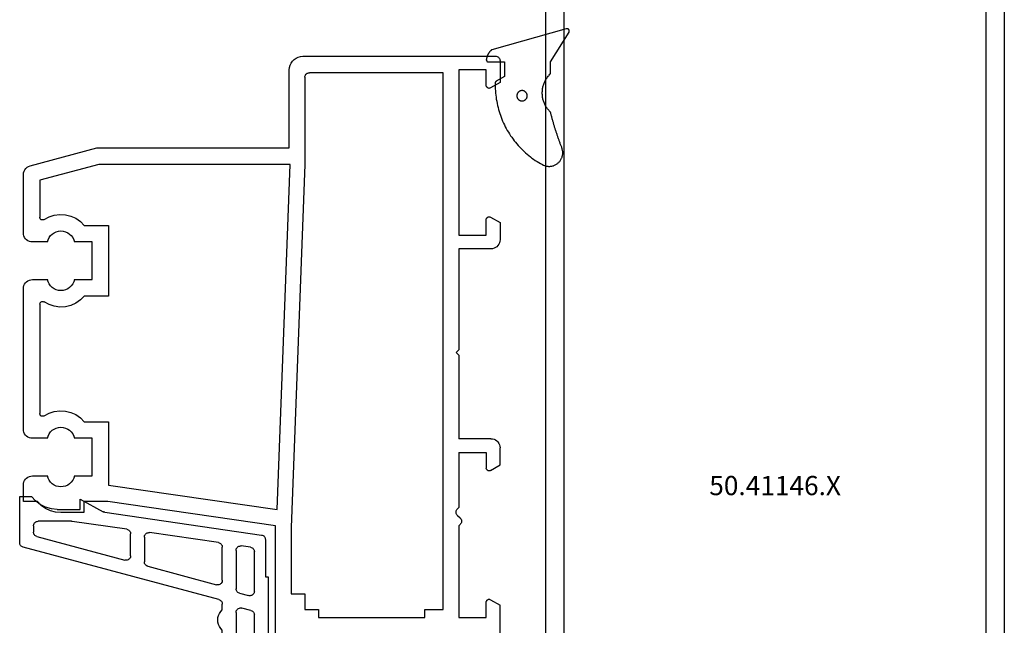
# Model space of a CAD drawing. Units: millimetres. Extents: x -1083 to 4234, y -12793 to -50.
# Drawn here: x 2893 to 3000, y -3813 to -3747 of the extents above; entities that cross this region are included whole.
import ezdxf
from ezdxf.enums import TextEntityAlignment as Align

# ---------------------------------------------------------------- set-up
doc = ezdxf.new("R2010")
doc.units = ezdxf.units.MM
for name, color, linetype in [('CrossSectionsGums', 1, 'Continuous'), ('CrossSectionsProfils', 7, 'Continuous'), ('CrossSectionsTexts', 3, 'Continuous')]:
    doc.layers.add(name, color=color, linetype=linetype)
doc.styles.get("Standard").update_dxf_attribs({"font": 'complex.shx', "height": 60})

# ---------------------------------------------------------------- blocks, each defined once
blk = doc.blocks.new('50_41146_X_TEXT_4', base_point=(2975, 0))
at = {"layer": 'CrossSectionsTexts'}
blk.add_text('50.41146.X', height=2.1, dxfattribs=at).set_placement((2975, 73.15), align=Align.CENTER)
blk = doc.blocks.new('50_41146_X', base_point=(3058.33, 1708.9))
at = {"layer": 'CrossSectionsProfils'}
for p, q in [((3033.33, 1691.3), (3033.33, 1563.1)), ((3083.33, 1563.1), (3083.33, 1691.3)), ((3035.33, 1661.8), (3035.33, 1576.1)), ((3081.33, 1576.1), (3081.33, 1661.8))]:
    blk.add_line(p, q, dxfattribs=at)
blk = doc.blocks.new('12_28063_X', base_point=(296.77, 1036.29))
at = {"layer": 'CrossSectionsProfils'}
for p, q in [((159, 1088.02), (158.87, 1087.89)), ((159.14, 1088.14), (159, 1088.02)), ((159.31, 1088.22), (159.14, 1088.14)), ((159.49, 1088.27), (159.31, 1088.22)), ((159.68, 1088.29), (159.49, 1088.27)), ((166.02, 1088.29), (159.68, 1088.29)), ((166.19, 1088.28), (166.02, 1088.29)), ((166.36, 1088.23), (166.19, 1088.28)), ((166.52, 1088.16), (166.36, 1088.23)), ((166.66, 1088.06), (166.52, 1088.16)), ((166.78, 1087.93), (166.66, 1088.06)), ((171.47, 1088.06), (171.35, 1087.93)), ((171.62, 1088.16), (171.47, 1088.06)), ((171.77, 1088.23), (171.62, 1088.16)), ((171.94, 1088.28), (171.77, 1088.23)), ((172.12, 1088.29), (171.94, 1088.28)), ((187.42, 1088.29), (172.12, 1088.29)), ((187.59, 1088.28), (187.42, 1088.29)), ((187.76, 1088.23), (187.59, 1088.28)), ((187.92, 1088.16), (187.76, 1088.23)), ((188.06, 1088.06), (187.92, 1088.16)), ((188.18, 1087.93), (188.06, 1088.06)), ((192.87, 1088.06), (192.75, 1087.93)), ((193.02, 1088.16), (192.87, 1088.06)), ((193.17, 1088.23), (193.02, 1088.16)), ((193.34, 1088.28), (193.17, 1088.23)), ((193.52, 1088.29), (193.34, 1088.28)), ((195.32, 1088.29), (193.52, 1088.29)), ((195.32, 1086.74), (195.32, 1088.29)), ((158.71, 1087.55), (156.77, 1080.29)), ((158.78, 1087.73), (158.71, 1087.55)), ((158.87, 1087.89), (158.78, 1087.73)), ((166.88, 1087.79), (166.78, 1087.93)), ((166.95, 1087.63), (166.88, 1087.79)), ((167, 1087.47), (166.95, 1087.63)), ((167.02, 1087.29), (167, 1087.47)), ((167.02, 1085.66), (167.02, 1087.29)), ((171.13, 1087.47), (171.12, 1087.29)), ((171.12, 1087.29), (171.12, 1085.66)), ((171.18, 1087.63), (171.13, 1087.47)), ((171.25, 1087.79), (171.18, 1087.63)), ((171.35, 1087.93), (171.25, 1087.79)), ((188.28, 1087.79), (188.18, 1087.93)), ((188.35, 1087.63), (188.28, 1087.79)), ((188.4, 1087.47), (188.35, 1087.63)), ((188.42, 1087.29), (188.4, 1087.47)), ((188.42, 1085.66), (188.42, 1087.29)), ((192.53, 1087.47), (192.52, 1087.29)), ((192.52, 1087.29), (192.52, 1085.66)), ((192.58, 1087.63), (192.53, 1087.47)), ((192.65, 1087.79), (192.58, 1087.63)), ((192.75, 1087.93), (192.65, 1087.79)), ((158.57, 1080.05), (160.29, 1086.49)), ((160.29, 1086.49), (164.32, 1086.49)), ((164.57, 1086.03), (164.28, 1085.49)), ((164.38, 1086.49), (164.32, 1086.49)), ((164.43, 1086.47), (164.38, 1086.49)), ((164.48, 1086.45), (164.43, 1086.47)), ((164.52, 1086.42), (164.48, 1086.45)), ((164.56, 1086.38), (164.52, 1086.42)), ((164.59, 1086.33), (164.56, 1086.38)), ((164.57, 1086.03), (164.6, 1086.07)), ((164.61, 1086.28), (164.59, 1086.33)), ((164.6, 1086.07), (164.61, 1086.12)), ((164.62, 1086.23), (164.61, 1086.28)), ((164.61, 1086.12), (164.62, 1086.18)), ((164.62, 1086.18), (164.62, 1086.23)), ((173.52, 1086.28), (173.51, 1086.23)), ((173.51, 1086.23), (173.51, 1086.18)), ((173.51, 1086.18), (173.52, 1086.12)), ((173.54, 1086.33), (173.52, 1086.28)), ((173.52, 1086.12), (173.53, 1086.07)), ((173.53, 1086.07), (173.56, 1086.03)), ((173.57, 1086.38), (173.54, 1086.33)), ((173.85, 1085.49), (173.56, 1086.03)), ((173.61, 1086.42), (173.57, 1086.38)), ((173.65, 1086.45), (173.61, 1086.42)), ((173.7, 1086.47), (173.65, 1086.45)), ((173.75, 1086.49), (173.7, 1086.47)), ((173.81, 1086.49), (173.75, 1086.49)), ((173.81, 1086.49), (185.72, 1086.49)), ((185.97, 1086.03), (185.68, 1085.49)), ((185.78, 1086.49), (185.72, 1086.49)), ((185.83, 1086.47), (185.78, 1086.49)), ((185.88, 1086.45), (185.83, 1086.47)), ((185.92, 1086.42), (185.88, 1086.45)), ((185.96, 1086.38), (185.92, 1086.42)), ((185.99, 1086.33), (185.96, 1086.38)), ((185.97, 1086.03), (186, 1086.07)), ((186.01, 1086.28), (185.99, 1086.33)), ((186, 1086.07), (186.01, 1086.12)), ((186.02, 1086.23), (186.01, 1086.28)), ((186.01, 1086.12), (186.02, 1086.18)), ((186.02, 1086.18), (186.02, 1086.23)), ((195.73, 1086.33), (195.32, 1086.74)), ((196.06, 1085.86), (195.73, 1086.33)), ((196.31, 1085.33), (196.06, 1085.86)), ((164.1, 1084.92), (164.02, 1084.32)), ((164.28, 1085.49), (164.1, 1084.92)), ((166.01, 1084.93), (165.9, 1084.7)), ((166.15, 1085.14), (166.01, 1084.93)), ((166.33, 1085.32), (166.15, 1085.14)), ((166.54, 1085.48), (166.33, 1085.32)), ((166.77, 1085.59), (166.54, 1085.48)), ((167.02, 1085.66), (166.77, 1085.59)), ((171.36, 1085.59), (171.12, 1085.66)), ((171.59, 1085.48), (171.36, 1085.59)), ((171.8, 1085.32), (171.59, 1085.48)), ((171.98, 1085.14), (171.8, 1085.32)), ((172.12, 1084.93), (171.98, 1085.14)), ((172.23, 1084.7), (172.12, 1084.93)), ((174.03, 1084.92), (173.85, 1085.49)), ((174.11, 1084.32), (174.03, 1084.92)), ((185.5, 1084.92), (185.42, 1084.32)), ((185.68, 1085.49), (185.5, 1084.92)), ((187.41, 1084.93), (187.3, 1084.7)), ((187.55, 1085.14), (187.41, 1084.93)), ((187.73, 1085.32), (187.55, 1085.14)), ((187.94, 1085.48), (187.73, 1085.32)), ((188.17, 1085.59), (187.94, 1085.48)), ((188.42, 1085.66), (188.17, 1085.59)), ((192.76, 1085.59), (192.52, 1085.66)), ((192.99, 1085.48), (192.76, 1085.59)), ((193.2, 1085.32), (192.99, 1085.48)), ((193.38, 1085.14), (193.2, 1085.32)), ((193.52, 1084.93), (193.38, 1085.14)), ((193.63, 1084.7), (193.52, 1084.93)), ((196.46, 1084.77), (196.31, 1085.33)), ((196.52, 1084.19), (196.46, 1084.77)), ((164.02, 1084.32), (164.05, 1083.71)), ((164.05, 1083.71), (164.19, 1083.12)), ((165.84, 1084.45), (165.82, 1084.19)), ((165.82, 1084.19), (165.84, 1083.94)), ((165.9, 1084.7), (165.84, 1084.45)), ((165.84, 1083.94), (165.9, 1083.69)), ((165.9, 1083.69), (166.01, 1083.45)), ((172.12, 1083.45), (172.23, 1083.69)), ((172.29, 1084.45), (172.23, 1084.7)), ((172.23, 1083.69), (172.29, 1083.94)), ((172.32, 1084.19), (172.29, 1084.45)), ((172.29, 1083.94), (172.32, 1084.19)), ((173.94, 1083.12), (174.08, 1083.71)), ((174.08, 1083.71), (174.11, 1084.32)), ((185.42, 1084.32), (185.45, 1083.71)), ((185.45, 1083.71), (185.59, 1083.12)), ((187.24, 1084.45), (187.22, 1084.19)), ((187.22, 1084.19), (187.24, 1083.94)), ((187.3, 1084.7), (187.24, 1084.45)), ((187.24, 1083.94), (187.3, 1083.69)), ((187.3, 1083.69), (187.41, 1083.45)), ((193.52, 1083.45), (193.63, 1083.69)), ((193.69, 1084.45), (193.63, 1084.7)), ((193.63, 1083.69), (193.69, 1083.94)), ((193.72, 1084.19), (193.69, 1084.45)), ((193.69, 1083.94), (193.72, 1084.19)), ((196.52, 1081.69), (196.52, 1084.19)), ((164.19, 1083.12), (164.44, 1082.57)), ((166.01, 1083.45), (166.15, 1083.24)), ((166.15, 1083.24), (166.33, 1083.06)), ((166.33, 1083.06), (166.54, 1082.91)), ((166.54, 1082.91), (166.77, 1082.79)), ((166.77, 1082.79), (167.02, 1082.72)), ((167.02, 1080.79), (167.02, 1082.72)), ((171.12, 1082.72), (171.36, 1082.79)), ((171.12, 1082.72), (171.12, 1080.79)), ((171.36, 1082.79), (171.59, 1082.91)), ((171.59, 1082.91), (171.8, 1083.06)), ((171.8, 1083.06), (171.98, 1083.24)), ((171.98, 1083.24), (172.12, 1083.45)), ((173.69, 1082.57), (173.94, 1083.12)), ((185.59, 1083.12), (185.84, 1082.57)), ((187.41, 1083.45), (187.55, 1083.24)), ((187.55, 1083.24), (187.73, 1083.06)), ((187.73, 1083.06), (187.94, 1082.91)), ((187.94, 1082.91), (188.17, 1082.79)), ((188.17, 1082.79), (188.42, 1082.72)), ((188.42, 1080.79), (188.42, 1082.72)), ((192.52, 1082.72), (192.76, 1082.79)), ((192.52, 1082.72), (192.52, 1080.79)), ((192.76, 1082.79), (192.99, 1082.91)), ((192.99, 1082.91), (193.2, 1083.06)), ((193.2, 1083.06), (193.38, 1083.24)), ((193.38, 1083.24), (193.52, 1083.45)), ((164.44, 1082.57), (164.79, 1082.07)), ((164.79, 1082.07), (165.22, 1081.65)), ((165.22, 1081.65), (165.22, 1078.99)), ((172.92, 1081.65), (173.34, 1082.07)), ((172.92, 1078.99), (172.92, 1081.65)), ((173.34, 1082.07), (173.69, 1082.57)), ((185.84, 1082.57), (186.19, 1082.07)), ((186.19, 1082.07), (186.62, 1081.65)), ((186.62, 1081.65), (186.62, 1078.99)), ((195.32, 1081.69), (196.52, 1081.69)), ((195.32, 1079.07), (195.32, 1081.69)), ((171.12, 1080.79), (167.02, 1080.79)), ((192.52, 1080.79), (188.42, 1080.79)), ((156.77, 1080.29), (156.77, 1059.29)), ((158.57, 1059.19), (158.57, 1080.05)), ((165.22, 1078.99), (172.92, 1078.99)), ((186.62, 1078.99), (193.51, 1078.99)), ((193.51, 1078.99), (196.17, 1060.62)), ((197.97, 1060.79), (195.32, 1079.07)), ((196.17, 1060.62), (158.57, 1059.19)), ((210.17, 1060.79), (197.97, 1060.79)), ((147.52, 1059.09), (147.3, 1058.94)), ((147.75, 1059.2), (147.52, 1059.09)), ((148, 1059.27), (147.75, 1059.2)), ((148.27, 1059.29), (148, 1059.27)), ((156.77, 1059.29), (148.27, 1059.29)), ((158.57, 1057.59), (198.14, 1059.09)), ((198.14, 1059.09), (205.37, 1059.09)), ((205.37, 1059.09), (205.37, 1057.59)), ((146.79, 1058.05), (146.77, 1057.79)), ((146.86, 1058.3), (146.79, 1058.05)), ((146.97, 1058.54), (146.86, 1058.3)), ((147.12, 1058.76), (146.97, 1058.54)), ((147.3, 1058.94), (147.12, 1058.76)), ((146.77, 1057.79), (146.77, 1036.79)), ((148.6, 1057.26), (148.57, 1057.18)), ((148.57, 1057.18), (148.57, 1057.09)), ((148.57, 1042.49), (148.57, 1057.09)), ((148.63, 1057.34), (148.6, 1057.26)), ((148.68, 1057.41), (148.63, 1057.34)), ((148.74, 1057.47), (148.68, 1057.41)), ((148.82, 1057.52), (148.74, 1057.47)), ((148.89, 1057.56), (148.82, 1057.52)), ((148.98, 1057.58), (148.89, 1057.56)), ((149.07, 1057.59), (148.98, 1057.58)), ((149.07, 1057.59), (158.57, 1057.59)), ((205.37, 1057.59), (207.07, 1057.59)), ((207.07, 1057.59), (207.07, 1056.09)), ((207.07, 1056.09), (207.97, 1056.09)), ((207.97, 1056.09), (207.97, 1044.49)), ((207.97, 1044.49), (207.07, 1044.49)), ((207.07, 1044.49), (207.07, 1042.49)), ((207.07, 1042.49), (148.57, 1042.49)), ((148.27, 1040.79), (166.27, 1040.79)), ((148.27, 1037.79), (148.27, 1040.79)), ((166.27, 1040.79), (166.27, 1037.79)), ((167.77, 1040.79), (178.77, 1040.79)), ((167.77, 1037.29), (167.77, 1040.79)), ((178.77, 1040.79), (179.07, 1041.09)), ((179.37, 1040.79), (179.07, 1041.09)), ((179.37, 1040.79), (188.47, 1040.79)), ((188.47, 1037.29), (188.47, 1040.79)), ((189.97, 1040.79), (195.97, 1040.79)), ((189.97, 1040.79), (189.97, 1037.79)), ((196.1, 1040.94), (195.97, 1040.79)), ((196.17, 1041), (196.1, 1040.94)), ((196.25, 1041.04), (196.17, 1041)), ((196.33, 1041.07), (196.25, 1041.04)), ((196.42, 1041.09), (196.33, 1041.07)), ((196.51, 1041.09), (196.42, 1041.09)), ((196.6, 1041.07), (196.51, 1041.09)), ((196.68, 1041.04), (196.6, 1041.07)), ((196.76, 1041), (196.68, 1041.04)), ((196.83, 1040.94), (196.76, 1041)), ((196.83, 1040.94), (197.1, 1040.65)), ((197.97, 1040.79), (197.83, 1040.65)), ((197.97, 1040.79), (207.97, 1040.79)), ((207.97, 1040.79), (207.97, 1037.79)), ((197.1, 1040.65), (197.17, 1040.59)), ((197.17, 1040.59), (197.25, 1040.54)), ((197.25, 1040.54), (197.33, 1040.51)), ((197.33, 1040.51), (197.42, 1040.49)), ((197.42, 1040.49), (197.51, 1040.49)), ((197.51, 1040.49), (197.6, 1040.51)), ((197.6, 1040.51), (197.68, 1040.54)), ((197.68, 1040.54), (197.76, 1040.59)), ((197.76, 1040.59), (197.83, 1040.65)), ((149.97, 1037.79), (148.27, 1037.79)), ((150.02, 1037.79), (149.97, 1037.79)), ((150.07, 1037.77), (150.02, 1037.79)), ((150.12, 1037.75), (150.07, 1037.77)), ((150.16, 1037.72), (150.12, 1037.75)), ((150.19, 1037.68), (150.16, 1037.72)), ((150.22, 1037.64), (150.19, 1037.68)), ((150.25, 1037.59), (150.22, 1037.64)), ((150.26, 1037.54), (150.25, 1037.59)), ((150.27, 1037.49), (150.26, 1037.54)), ((150.26, 1037.44), (150.27, 1037.49)), ((164.28, 1037.59), (164.27, 1037.54)), ((164.27, 1037.54), (164.27, 1037.49)), ((164.27, 1037.49), (164.27, 1037.44)), ((164.31, 1037.64), (164.28, 1037.59)), ((164.34, 1037.68), (164.31, 1037.64)), ((164.37, 1037.72), (164.34, 1037.68)), ((164.42, 1037.75), (164.37, 1037.72)), ((164.46, 1037.77), (164.42, 1037.75)), ((164.51, 1037.79), (164.46, 1037.77)), ((164.57, 1037.79), (164.51, 1037.79)), ((166.27, 1037.79), (164.57, 1037.79)), ((189.97, 1037.79), (191.67, 1037.79)), ((191.72, 1037.79), (191.67, 1037.79)), ((191.77, 1037.77), (191.72, 1037.79)), ((191.82, 1037.75), (191.77, 1037.77)), ((191.86, 1037.72), (191.82, 1037.75)), ((191.9, 1037.68), (191.86, 1037.72)), ((191.93, 1037.64), (191.9, 1037.68)), ((191.95, 1037.59), (191.93, 1037.64)), ((191.96, 1037.54), (191.95, 1037.59)), ((191.97, 1037.49), (191.96, 1037.54)), ((191.96, 1037.44), (191.97, 1037.49)), ((205.98, 1037.59), (205.97, 1037.54)), ((205.97, 1037.54), (205.97, 1037.49)), ((205.97, 1037.49), (205.97, 1037.44)), ((206.01, 1037.64), (205.98, 1037.59)), ((206.04, 1037.68), (206.01, 1037.64)), ((206.07, 1037.72), (206.04, 1037.68)), ((206.12, 1037.75), (206.07, 1037.72)), ((206.16, 1037.77), (206.12, 1037.75)), ((206.21, 1037.79), (206.16, 1037.77)), ((206.27, 1037.79), (206.21, 1037.79)), ((207.97, 1037.79), (206.27, 1037.79)), ((146.77, 1036.79), (146.77, 1036.7)), ((146.77, 1036.7), (146.8, 1036.62)), ((146.8, 1036.62), (146.83, 1036.54)), ((146.83, 1036.54), (146.88, 1036.47)), ((146.88, 1036.47), (146.94, 1036.41)), ((149.62, 1036.29), (150.22, 1037.34)), ((150.22, 1037.34), (150.25, 1037.39)), ((150.25, 1037.39), (150.26, 1037.44)), ((164.27, 1037.44), (164.28, 1037.39)), ((164.28, 1037.39), (164.31, 1037.34)), ((164.31, 1037.34), (164.91, 1036.29)), ((167.11, 1036.35), (167.27, 1036.43)), ((167.27, 1036.43), (167.41, 1036.53)), ((167.41, 1036.53), (167.53, 1036.65)), ((167.53, 1036.65), (167.63, 1036.79)), ((167.63, 1036.79), (167.7, 1036.95)), ((167.7, 1036.95), (167.75, 1037.12)), ((167.75, 1037.12), (167.77, 1037.29)), ((188.47, 1037.29), (188.48, 1037.12)), ((188.48, 1037.12), (188.53, 1036.95)), ((188.53, 1036.95), (188.6, 1036.79)), ((188.6, 1036.79), (188.7, 1036.65)), ((188.7, 1036.65), (188.82, 1036.53)), ((188.82, 1036.53), (188.97, 1036.43)), ((188.97, 1036.43), (189.12, 1036.35)), ((191.93, 1037.34), (191.32, 1036.29)), ((191.93, 1037.34), (191.95, 1037.39)), ((191.95, 1037.39), (191.96, 1037.44)), ((205.97, 1037.44), (205.98, 1037.39)), ((205.98, 1037.39), (206.01, 1037.34)), ((206.01, 1037.34), (206.61, 1036.29)), ((146.94, 1036.41), (147.02, 1036.36)), ((147.02, 1036.36), (147.09, 1036.32)), ((147.09, 1036.32), (147.18, 1036.3)), ((147.18, 1036.3), (147.27, 1036.29)), ((147.27, 1036.29), (149.62, 1036.29)), ((164.91, 1036.29), (166.77, 1036.29)), ((166.77, 1036.29), (166.94, 1036.31)), ((166.94, 1036.31), (167.11, 1036.35)), ((189.12, 1036.35), (189.29, 1036.31)), ((189.29, 1036.31), (189.47, 1036.29)), ((191.32, 1036.29), (189.47, 1036.29)), ((210.17, 1036.29), (206.61, 1036.29))]:
    blk.add_line(p, q, dxfattribs=at)
blk = doc.blocks.new('118_0111_6', base_point=(2142.48, 1059.02))
at = {"layer": 'CrossSectionsGums', "color": 252, "true_color": 0x848484, "flags": 128}
for points in [[(2145.57, 1054.02), (2146.87, 1054.02), (2150.1, 1052), (2150.11, 1051.99), (2150.12, 1051.98), (2150.13, 1051.98), (2150.14, 1051.98), (2150.16, 1051.97), (2150.17, 1051.97), (2150.18, 1051.97), (2150.2, 1051.97), (2150.21, 1051.97), (2150.22, 1051.97), (2150.23, 1051.97), (2150.25, 1051.97), (2150.26, 1051.97), (2150.27, 1051.97), (2150.29, 1051.97), (2150.3, 1051.98), (2150.31, 1051.98), (2150.32, 1051.99), (2150.33, 1051.99), (2150.35, 1052), (2150.36, 1052.01), (2150.37, 1052.01), (2150.38, 1052.02), (2150.39, 1052.03), (2150.4, 1052.04), (2150.41, 1052.05), (2150.42, 1052.06), (2150.42, 1052.07), (2150.43, 1052.08), (2150.44, 1052.09), (2150.44, 1052.1), (2150.45, 1052.11), (2150.46, 1052.12), (2150.46, 1052.14), (2150.46, 1052.15), (2150.47, 1052.16), (2150.47, 1052.17), (2150.47, 1052.19), (2150.47, 1052.2), (2150.48, 1052.21), (2150.48, 1052.22), (2150.47, 1052.24), (2150.47, 1052.25), (2150.47, 1052.26), (2150.47, 1052.28), (2150.47, 1052.29), (2150.46, 1052.3), (2150.46, 1052.31), (2150.46, 1052.31), (2148.18, 1060.42), (2148.16, 1060.44), (2148.15, 1060.46), (2148.13, 1060.48), (2148.11, 1060.5), (2148.1, 1060.52), (2148.08, 1060.54), (2148.06, 1060.56), (2148.04, 1060.58), (2148.02, 1060.6), (2148, 1060.62), (2147.98, 1060.64), (2147.96, 1060.66), (2147.94, 1060.67), (2147.92, 1060.69), (2147.9, 1060.71), (2147.88, 1060.72), (2147.85, 1060.74), (2147.83, 1060.76), (2147.81, 1060.77), (2147.79, 1060.79), (2147.76, 1060.8), (2147.74, 1060.81), (2147.72, 1060.83), (2147.69, 1060.84), (2147.67, 1060.85), (2147.65, 1060.87), (2147.62, 1060.88), (2147.6, 1060.89), (2147.57, 1060.9), (2147.55, 1060.91), (2147.52, 1060.92), (2147.5, 1060.93), (2147.47, 1060.94), (2147.45, 1060.95), (2147.42, 1060.96), (2147.39, 1060.96), (2147.37, 1060.97), (2147.34, 1060.98), (2147.32, 1060.98), (2147.29, 1060.99), (2147.26, 1060.99), (2147.24, 1061), (2147.21, 1061), (2147.18, 1061.01), (2147.16, 1061.01), (2147.13, 1061.01), (2147.1, 1061.02), (2147.07, 1061.02), (2147.07, 1061.02), (2147.07, 1061.02), (2147.06, 1061.02), (2147.05, 1061.02), (2147.05, 1061.02), (2147.04, 1061.01), (2147.04, 1061.01), (2147.03, 1061.01), (2147.02, 1061.01), (2147.02, 1061.01), (2147.01, 1061.01), (2147, 1061), (2147, 1061), (2146.99, 1061), (2146.99, 1061), (2146.98, 1060.99), (2146.97, 1060.99), (2146.97, 1060.99), (2146.96, 1060.98), (2146.96, 1060.98), (2146.95, 1060.98), (2146.95, 1060.97), (2146.94, 1060.97), (2146.94, 1060.96), (2146.93, 1060.96), (2146.93, 1060.95), (2146.92, 1060.95), (2146.92, 1060.94), (2146.92, 1060.94), (2146.91, 1060.93), (2146.91, 1060.93), (2146.9, 1060.92), (2146.9, 1060.92), (2146.9, 1060.91), (2146.9, 1060.91), (2146.89, 1060.9), (2146.89, 1060.89), (2146.89, 1060.89), (2146.89, 1060.88), (2146.88, 1060.88), (2146.88, 1060.87), (2146.88, 1060.86), (2146.88, 1060.86), (2146.88, 1060.85), (2146.88, 1060.84), (2146.88, 1060.84), (2146.87, 1060.83), (2146.87, 1060.82), (2146.87, 1060.82), (2146.87, 1060.82), (2146.87, 1059.02), (2145.27, 1059.02), (2144.75, 1059.94), (2144.75, 1059.95), (2144.75, 1059.95), (2144.75, 1059.95), (2144.75, 1059.96), (2144.74, 1059.96), (2144.74, 1059.96), (2144.74, 1059.97), (2144.74, 1059.97), (2144.73, 1059.97), (2144.73, 1059.98), (2144.73, 1059.98), (2144.72, 1059.98), (2144.72, 1059.99), (2144.72, 1059.99), (2144.72, 1059.99), (2144.71, 1059.99), (2144.71, 1060), (2144.71, 1060), (2144.7, 1060), (2144.7, 1060), (2144.7, 1060.01), (2144.69, 1060.01), (2144.69, 1060.01), (2144.68, 1060.01), (2144.68, 1060.02), (2144.68, 1060.02), (2144.67, 1060.02), (2144.67, 1060.02), (2144.67, 1060.02), (2144.66, 1060.03), (2144.66, 1060.03), (2144.65, 1060.03), (2144.65, 1060.03), (2144.65, 1060.03), (2144.64, 1060.03), (2144.64, 1060.04), (2144.63, 1060.04), (2144.63, 1060.04), (2144.63, 1060.04), (2144.62, 1060.04), (2144.62, 1060.04), (2144.61, 1060.04), (2144.61, 1060.04), (2144.61, 1060.04), (2144.6, 1060.04), (2144.6, 1060.04), (2144.59, 1060.04), (2144.59, 1060.04), (2144.59, 1060.04), (2144.36, 1060.05), (2144.14, 1060.04), (2143.91, 1060.04), (2143.69, 1060.03), (2143.46, 1060.01), (2143.24, 1059.99), (2143.01, 1059.96), (2142.79, 1059.93), (2142.57, 1059.89), (2142.34, 1059.85), (2142.12, 1059.8), (2141.9, 1059.74), (2141.68, 1059.69), (2141.47, 1059.62), (2141.25, 1059.56), (2141.04, 1059.48), (2140.83, 1059.41), (2140.62, 1059.32), (2140.41, 1059.24), (2140.2, 1059.14), (2140, 1059.05), (2139.8, 1058.95), (2139.6, 1058.84), (2139.4, 1058.73), (2139.2, 1058.61), (2139.01, 1058.5), (2138.82, 1058.37), (2138.64, 1058.24), (2138.45, 1058.11), (2138.27, 1057.98), (2138.1, 1057.84), (2137.92, 1057.69), (2137.75, 1057.54), (2137.59, 1057.39), (2137.42, 1057.23), (2137.26, 1057.07), (2137.11, 1056.91), (2136.95, 1056.74), (2136.81, 1056.57), (2136.66, 1056.4), (2136.52, 1056.22), (2136.38, 1056.04), (2136.25, 1055.86), (2136.12, 1055.68), (2136, 1055.49), (2135.88, 1055.3), (2135.77, 1055.1), (2135.66, 1054.9), (2135.66, 1054.9), (2135.62, 1054.84), (2135.59, 1054.77), (2135.56, 1054.69), (2135.54, 1054.62), (2135.52, 1054.55), (2135.5, 1054.47), (2135.49, 1054.39), (2135.48, 1054.32), (2135.47, 1054.24), (2135.47, 1054.16), (2135.47, 1054.09), (2135.48, 1054.01), (2135.49, 1053.93), (2135.51, 1053.86), (2135.53, 1053.78), (2135.55, 1053.71), (2135.57, 1053.64), (2135.6, 1053.57), (2135.64, 1053.5), (2135.67, 1053.43), (2135.72, 1053.36), (2135.76, 1053.3), (2135.81, 1053.24), (2135.86, 1053.18), (2135.91, 1053.12), (2135.97, 1053.07), (2136.02, 1053.02), (2136.08, 1052.97), (2136.15, 1052.93), (2136.21, 1052.89), (2136.28, 1052.85), (2136.35, 1052.82), (2136.42, 1052.79), (2136.49, 1052.76), (2136.57, 1052.74), (2136.64, 1052.72), (2136.72, 1052.71), (2136.79, 1052.69), (2136.87, 1052.69), (2136.95, 1052.68), (2137.02, 1052.69), (2137.1, 1052.69), (2137.18, 1052.7), (2137.25, 1052.71), (2137.33, 1052.73), (2137.4, 1052.75), (2137.48, 1052.77), (2137.55, 1052.8), (2137.55, 1052.8), (2137.63, 1052.83), (2137.7, 1052.86), (2137.78, 1052.89), (2137.86, 1052.92), (2137.94, 1052.95), (2138.02, 1052.98), (2138.1, 1053.01), (2138.17, 1053.04), (2138.25, 1053.07), (2138.33, 1053.09), (2138.41, 1053.12), (2138.49, 1053.15), (2138.57, 1053.18), (2138.65, 1053.21), (2138.73, 1053.23), (2138.81, 1053.26), (2138.89, 1053.29), (2138.96, 1053.31), (2139.04, 1053.34), (2139.12, 1053.37), (2139.2, 1053.39), (2139.28, 1053.42), (2139.36, 1053.45), (2139.44, 1053.47), (2139.52, 1053.5), (2139.6, 1053.52), (2139.68, 1053.55), (2139.76, 1053.57), (2139.84, 1053.6), (2139.92, 1053.62), (2140, 1053.64), (2140.08, 1053.67), (2140.16, 1053.69), (2140.24, 1053.71), (2140.32, 1053.74), (2140.4, 1053.76), (2140.48, 1053.78), (2140.56, 1053.81), (2140.65, 1053.83), (2140.73, 1053.85), (2140.81, 1053.87), (2140.89, 1053.89), (2140.97, 1053.91), (2141.05, 1053.94), (2141.13, 1053.96), (2141.21, 1053.98), (2141.29, 1054), (2141.37, 1054.02), (2141.37, 1054.02), (2141.44, 1054.09), (2141.51, 1054.15), (2141.59, 1054.22), (2141.66, 1054.28), (2141.74, 1054.34), (2141.82, 1054.4), (2141.9, 1054.45), (2141.98, 1054.51), (2142.07, 1054.55), (2142.15, 1054.6), (2142.24, 1054.64), (2142.33, 1054.68), (2142.42, 1054.72), (2142.51, 1054.75), (2142.61, 1054.78), (2142.7, 1054.81), (2142.8, 1054.84), (2142.89, 1054.86), (2142.99, 1054.88), (2143.08, 1054.89), (2143.18, 1054.9), (2143.28, 1054.91), (2143.38, 1054.92), (2143.47, 1054.92), (2143.57, 1054.92), (2143.67, 1054.91), (2143.77, 1054.9), (2143.86, 1054.89), (2143.96, 1054.88), (2144.06, 1054.86), (2144.15, 1054.84), (2144.25, 1054.81), (2144.34, 1054.78), (2144.43, 1054.75), (2144.53, 1054.72), (2144.62, 1054.68), (2144.71, 1054.64), (2144.79, 1054.6), (2144.88, 1054.55), (2144.97, 1054.51), (2145.05, 1054.45), (2145.13, 1054.4), (2145.21, 1054.34), (2145.29, 1054.28), (2145.36, 1054.22), (2145.43, 1054.15), (2145.51, 1054.09), (2145.57, 1054.02), (2145.57, 1054.02)], [(2143.17, 1057.69), (2143.13, 1057.69), (2143.09, 1057.68), (2143.06, 1057.68), (2143.02, 1057.67), (2142.99, 1057.66), (2142.95, 1057.65), (2142.92, 1057.63), (2142.89, 1057.61), (2142.85, 1057.59), (2142.82, 1057.57), (2142.8, 1057.55), (2142.77, 1057.52), (2142.74, 1057.5), (2142.72, 1057.47), (2142.7, 1057.44), (2142.68, 1057.41), (2142.66, 1057.38), (2142.65, 1057.34), (2142.63, 1057.31), (2142.62, 1057.27), (2142.62, 1057.24), (2142.61, 1057.2), (2142.61, 1057.16), (2142.6, 1057.13), (2142.61, 1057.09), (2142.61, 1057.05), (2142.62, 1057.02), (2142.62, 1056.98), (2142.63, 1056.95), (2142.65, 1056.91), (2142.66, 1056.88), (2142.68, 1056.84), (2142.7, 1056.81), (2142.72, 1056.78), (2142.74, 1056.75), (2142.77, 1056.73), (2142.8, 1056.7), (2142.82, 1056.68), (2142.85, 1056.66), (2142.89, 1056.64), (2142.92, 1056.62), (2142.95, 1056.61), (2142.99, 1056.59), (2143.02, 1056.58), (2143.06, 1056.57), (2143.09, 1056.57), (2143.13, 1056.56), (2143.17, 1056.56), (2143.17, 1056.56), (2143.2, 1056.56), (2143.24, 1056.57), (2143.28, 1056.57), (2143.31, 1056.58), (2143.35, 1056.59), (2143.38, 1056.61), (2143.42, 1056.62), (2143.45, 1056.64), (2143.48, 1056.66), (2143.51, 1056.68), (2143.54, 1056.7), (2143.57, 1056.73), (2143.59, 1056.75), (2143.61, 1056.78), (2143.64, 1056.81), (2143.66, 1056.84), (2143.67, 1056.88), (2143.69, 1056.91), (2143.7, 1056.95), (2143.71, 1056.98), (2143.72, 1057.02), (2143.73, 1057.05), (2143.73, 1057.09), (2143.73, 1057.13), (2143.73, 1057.16), (2143.73, 1057.2), (2143.72, 1057.24), (2143.71, 1057.27), (2143.7, 1057.31), (2143.69, 1057.34), (2143.67, 1057.38), (2143.66, 1057.41), (2143.64, 1057.44), (2143.61, 1057.47), (2143.59, 1057.5), (2143.57, 1057.52), (2143.54, 1057.55), (2143.51, 1057.57), (2143.48, 1057.59), (2143.45, 1057.61), (2143.42, 1057.63), (2143.38, 1057.65), (2143.35, 1057.66), (2143.31, 1057.67), (2143.28, 1057.68), (2143.24, 1057.68), (2143.2, 1057.69), (2143.17, 1057.69), (2143.17, 1057.69)]]:
    blk.add_lwpolyline(points, dxfattribs=at)
blk = doc.blocks.new('208_0501_6', base_point=(902, 108.28))
at = {"layer": 'CrossSectionsProfils'}
for p, q in [((900.5, 114.98), (900.5, 113.68)), ((905.53, 114.98), (900.5, 114.98)), ((905.61, 114.97), (905.53, 114.98)), ((905.69, 114.95), (905.61, 114.97)), ((905.76, 114.92), (905.69, 114.95)), ((905.83, 114.88), (905.76, 114.92)), ((948.14, 114.92), (948.08, 114.88)), ((948.22, 114.95), (948.14, 114.92)), ((948.3, 114.97), (948.22, 114.95)), ((948.38, 114.98), (948.3, 114.97)), ((953.4, 114.98), (948.38, 114.98)), ((953.4, 113.68), (953.4, 114.98)), ((905.89, 114.82), (905.83, 114.88)), ((905.94, 114.76), (905.89, 114.82)), ((905.98, 114.69), (905.94, 114.76)), ((906.01, 114.61), (905.98, 114.69)), ((911.73, 93.25), (906.01, 114.61)), ((947.9, 114.61), (942.17, 93.25)), ((947.93, 114.69), (947.9, 114.61)), ((947.96, 114.76), (947.93, 114.69)), ((948.02, 114.82), (947.96, 114.76)), ((948.08, 114.88), (948.02, 114.82)), ((900.98, 113.24), (900.5, 113.68)), ((901.38, 112.73), (900.98, 113.24)), ((903.21, 113.07), (903.2, 112.98)), ((903.2, 109.32), (903.2, 112.98)), ((903.23, 113.15), (903.21, 113.07)), ((903.27, 113.23), (903.23, 113.15)), ((903.32, 113.3), (903.27, 113.23)), ((903.38, 113.36), (903.32, 113.3)), ((903.45, 113.41), (903.38, 113.36)), ((903.53, 113.45), (903.45, 113.41)), ((903.62, 113.47), (903.53, 113.45)), ((903.7, 113.48), (903.62, 113.47)), ((903.7, 113.48), (904.38, 113.48)), ((904.46, 113.47), (904.38, 113.48)), ((904.54, 113.45), (904.46, 113.47)), ((904.61, 113.42), (904.54, 113.45)), ((904.68, 113.38), (904.61, 113.42)), ((904.74, 113.32), (904.68, 113.38)), ((904.79, 113.26), (904.74, 113.32)), ((904.83, 113.19), (904.79, 113.26)), ((904.86, 113.11), (904.83, 113.19)), ((904.86, 113.11), (907.43, 103.51)), ((946.48, 103.51), (949.05, 113.11)), ((949.08, 113.19), (949.05, 113.11)), ((949.12, 113.26), (949.08, 113.19)), ((949.17, 113.32), (949.12, 113.26)), ((949.23, 113.38), (949.17, 113.32)), ((949.3, 113.42), (949.23, 113.38)), ((949.37, 113.45), (949.3, 113.42)), ((949.45, 113.47), (949.37, 113.45)), ((949.53, 113.48), (949.45, 113.47)), ((949.53, 113.48), (950.2, 113.48)), ((950.29, 113.47), (950.2, 113.48)), ((950.37, 113.45), (950.29, 113.47)), ((950.45, 113.41), (950.37, 113.45)), ((950.52, 113.36), (950.45, 113.41)), ((950.59, 113.3), (950.52, 113.36)), ((950.64, 113.23), (950.59, 113.3)), ((950.67, 113.15), (950.64, 113.23)), ((950.7, 113.07), (950.67, 113.15)), ((950.7, 112.98), (950.7, 113.07)), ((950.7, 112.98), (950.7, 109.32)), ((952.92, 113.24), (952.53, 112.73)), ((953.4, 113.68), (952.92, 113.24)), ((901.67, 112.15), (901.38, 112.73)), ((901.84, 111.52), (901.67, 112.15)), ((952.24, 112.15), (952.06, 111.52)), ((952.53, 112.73), (952.24, 112.15)), ((901.9, 110.88), (901.84, 111.52)), ((901.9, 110.88), (901.9, 108.38)), ((952.06, 111.52), (952, 110.88)), ((952, 108.38), (952, 110.88)), ((903.2, 109.32), (903.2, 109.3)), ((903.2, 109.3), (903.2, 109.29)), ((903.2, 109.29), (903.21, 109.27)), ((903.21, 109.27), (903.21, 109.25)), ((904.07, 103.31), (903.21, 109.25)), ((950.7, 109.25), (949.84, 103.31)), ((950.7, 109.3), (950.7, 109.32)), ((950.7, 109.29), (950.7, 109.3)), ((950.7, 109.27), (950.7, 109.29)), ((950.7, 109.25), (950.7, 109.27)), ((901.9, 108.38), (900.8, 108.38)), ((900.8, 108.38), (902.15, 105.87)), ((951.75, 105.87), (953.09, 108.38)), ((953.09, 108.38), (952, 108.38)), ((902.17, 105.83), (902.15, 105.87)), ((902.19, 105.79), (902.17, 105.83)), ((902.2, 105.75), (902.19, 105.79)), ((902.21, 105.71), (902.2, 105.75)), ((902.21, 105.71), (904.69, 88.61)), ((949.22, 88.61), (951.7, 105.71)), ((951.71, 105.75), (951.7, 105.71)), ((951.72, 105.79), (951.71, 105.75)), ((951.73, 105.83), (951.72, 105.79)), ((951.75, 105.87), (951.73, 105.83)), ((904.07, 103.31), (904.09, 103.22)), ((904.09, 103.22), (904.13, 103.14)), ((904.13, 103.14), (904.18, 103.06)), ((907.34, 103.07), (907.39, 103.15)), ((907.39, 103.15), (907.43, 103.24)), ((907.45, 103.42), (907.43, 103.51)), ((907.43, 103.24), (907.44, 103.33)), ((907.44, 103.33), (907.45, 103.42)), ((946.48, 103.51), (946.46, 103.42)), ((946.46, 103.42), (946.46, 103.33)), ((946.46, 103.33), (946.48, 103.24)), ((946.48, 103.24), (946.51, 103.15)), ((946.51, 103.15), (946.56, 103.07)), ((949.73, 103.06), (949.78, 103.14)), ((949.78, 103.14), (949.82, 103.22)), ((949.82, 103.22), (949.84, 103.31)), ((904.18, 103.06), (904.24, 103)), ((904.24, 103), (904.31, 102.95)), ((904.31, 102.95), (904.39, 102.91)), ((904.39, 102.91), (904.48, 102.89)), ((904.48, 102.89), (904.56, 102.88)), ((906.95, 102.88), (904.56, 102.88)), ((906.95, 102.88), (907.04, 102.89)), ((907.04, 102.89), (907.13, 102.91)), ((907.13, 102.91), (907.21, 102.95)), ((907.21, 102.95), (907.28, 103.01)), ((907.28, 103.01), (907.34, 103.07)), ((946.56, 103.07), (946.62, 103.01)), ((946.62, 103.01), (946.7, 102.95)), ((946.7, 102.95), (946.78, 102.91)), ((946.78, 102.91), (946.87, 102.89)), ((946.87, 102.89), (946.96, 102.88)), ((949.34, 102.88), (946.96, 102.88)), ((949.34, 102.88), (949.43, 102.89)), ((949.43, 102.89), (949.52, 102.91)), ((949.52, 102.91), (949.6, 102.95)), ((949.6, 102.95), (949.67, 103)), ((949.67, 103), (949.73, 103.06)), ((904.44, 100.98), (904.43, 100.89)), ((904.46, 101.06), (904.44, 100.98)), ((904.5, 101.14), (904.46, 101.06)), ((904.55, 101.21), (904.5, 101.14)), ((904.61, 101.27), (904.55, 101.21)), ((904.68, 101.31), (904.61, 101.27)), ((904.76, 101.35), (904.68, 101.31)), ((904.84, 101.37), (904.76, 101.35)), ((904.93, 101.38), (904.84, 101.37)), ((904.93, 101.38), (907.62, 101.38)), ((907.7, 101.37), (907.62, 101.38)), ((907.78, 101.35), (907.7, 101.37)), ((907.85, 101.32), (907.78, 101.35)), ((907.92, 101.28), (907.85, 101.32)), ((907.98, 101.22), (907.92, 101.28)), ((908.03, 101.16), (907.98, 101.22)), ((908.07, 101.09), (908.03, 101.16)), ((908.1, 101.01), (908.07, 101.09)), ((908.1, 101.01), (910.11, 93.51)), ((943.8, 93.51), (945.81, 101.01)), ((945.83, 101.09), (945.81, 101.01)), ((945.87, 101.16), (945.83, 101.09)), ((945.92, 101.22), (945.87, 101.16)), ((945.98, 101.28), (945.92, 101.22)), ((946.05, 101.32), (945.98, 101.28)), ((946.13, 101.35), (946.05, 101.32)), ((946.21, 101.37), (946.13, 101.35)), ((946.29, 101.38), (946.21, 101.37)), ((946.29, 101.38), (948.98, 101.38)), ((949.06, 101.37), (948.98, 101.38)), ((949.15, 101.35), (949.06, 101.37)), ((949.23, 101.31), (949.15, 101.35)), ((949.3, 101.27), (949.23, 101.31)), ((949.36, 101.21), (949.3, 101.27)), ((949.41, 101.14), (949.36, 101.21)), ((949.45, 101.06), (949.41, 101.14)), ((949.47, 100.98), (949.45, 101.06)), ((949.48, 100.89), (949.47, 100.98)), ((904.43, 100.89), (904.43, 100.81)), ((905.52, 93.31), (904.43, 100.81)), ((949.47, 100.81), (948.39, 93.31)), ((949.47, 100.81), (949.48, 100.89)), ((910.13, 93.42), (910.11, 93.51)), ((943.8, 93.51), (943.78, 93.42)), ((905.52, 93.31), (905.54, 93.22)), ((905.54, 93.22), (905.58, 93.14)), ((905.58, 93.14), (905.63, 93.06)), ((905.63, 93.06), (905.69, 93)), ((905.69, 93), (905.76, 92.95)), ((905.76, 92.95), (905.84, 92.91)), ((905.84, 92.91), (905.93, 92.89)), ((905.93, 92.89), (906.01, 92.88)), ((909.63, 92.88), (906.01, 92.88)), ((909.63, 92.88), (909.72, 92.89)), ((909.72, 92.89), (909.81, 92.91)), ((909.81, 92.91), (909.89, 92.95)), ((909.89, 92.95), (909.96, 93.01)), ((909.96, 93.01), (910.02, 93.07)), ((910.02, 93.07), (910.07, 93.15)), ((910.07, 93.15), (910.11, 93.24)), ((910.11, 93.24), (910.12, 93.33)), ((910.12, 93.33), (910.13, 93.42)), ((911.73, 93.25), (911.76, 93.17)), ((911.76, 93.17), (911.8, 93.1)), ((911.8, 93.1), (911.85, 93.04)), ((911.85, 93.04), (911.91, 92.98)), ((911.91, 92.98), (911.98, 92.94)), ((911.98, 92.94), (912.05, 92.91)), ((912.05, 92.91), (912.13, 92.89)), ((912.13, 92.89), (912.22, 92.88)), ((912.84, 92.88), (912.22, 92.88)), ((913.02, 93.05), (912.84, 92.88)), ((913.23, 93.19), (913.02, 93.05)), ((913.46, 93.29), (913.23, 93.19)), ((913.7, 93.36), (913.46, 93.29)), ((913.95, 93.38), (913.7, 93.36)), ((914.2, 93.36), (913.95, 93.38)), ((914.45, 93.29), (914.2, 93.36)), ((914.68, 93.19), (914.45, 93.29)), ((914.89, 93.05), (914.68, 93.19)), ((915.07, 92.88), (914.89, 93.05)), ((919.34, 92.88), (915.07, 92.88)), ((919.52, 93.05), (919.34, 92.88)), ((919.73, 93.19), (919.52, 93.05)), ((919.96, 93.29), (919.73, 93.19)), ((920.2, 93.36), (919.96, 93.29)), ((920.45, 93.38), (920.2, 93.36)), ((920.7, 93.36), (920.45, 93.38)), ((920.95, 93.29), (920.7, 93.36)), ((921.18, 93.19), (920.95, 93.29)), ((921.39, 93.05), (921.18, 93.19)), ((921.57, 92.88), (921.39, 93.05)), ((925.84, 92.88), (921.57, 92.88)), ((926.02, 93.05), (925.84, 92.88)), ((926.23, 93.19), (926.02, 93.05)), ((926.46, 93.29), (926.23, 93.19)), ((926.7, 93.36), (926.46, 93.29)), ((926.95, 93.38), (926.7, 93.36)), ((927.2, 93.36), (926.95, 93.38)), ((927.45, 93.29), (927.2, 93.36)), ((927.68, 93.19), (927.45, 93.29)), ((927.89, 93.05), (927.68, 93.19)), ((928.07, 92.88), (927.89, 93.05)), ((932.34, 92.88), (928.07, 92.88)), ((932.52, 93.05), (932.34, 92.88)), ((932.73, 93.19), (932.52, 93.05)), ((932.96, 93.29), (932.73, 93.19)), ((933.2, 93.36), (932.96, 93.29)), ((933.45, 93.38), (933.2, 93.36)), ((933.7, 93.36), (933.45, 93.38)), ((933.95, 93.29), (933.7, 93.36)), ((934.18, 93.19), (933.95, 93.29)), ((934.39, 93.05), (934.18, 93.19)), ((934.57, 92.88), (934.39, 93.05)), ((938.84, 92.88), (934.57, 92.88)), ((939.02, 93.05), (938.84, 92.88)), ((939.23, 93.19), (939.02, 93.05)), ((939.46, 93.29), (939.23, 93.19)), ((939.7, 93.36), (939.46, 93.29)), ((939.95, 93.38), (939.7, 93.36)), ((940.2, 93.36), (939.95, 93.38)), ((940.45, 93.29), (940.2, 93.36)), ((940.68, 93.19), (940.45, 93.29)), ((940.89, 93.05), (940.68, 93.19)), ((941.07, 92.88), (940.89, 93.05)), ((941.69, 92.88), (941.07, 92.88)), ((941.69, 92.88), (941.77, 92.89)), ((941.77, 92.89), (941.85, 92.91)), ((941.85, 92.91), (941.93, 92.94)), ((941.93, 92.94), (942, 92.98)), ((942, 92.98), (942.06, 93.04)), ((942.06, 93.04), (942.11, 93.1)), ((942.11, 93.1), (942.15, 93.17)), ((942.15, 93.17), (942.17, 93.25)), ((943.78, 93.42), (943.78, 93.33)), ((943.78, 93.33), (943.8, 93.24)), ((943.8, 93.24), (943.83, 93.15)), ((943.83, 93.15), (943.88, 93.07)), ((943.88, 93.07), (943.95, 93.01)), ((943.95, 93.01), (944.02, 92.95)), ((944.02, 92.95), (944.1, 92.91)), ((944.1, 92.91), (944.19, 92.89)), ((944.19, 92.89), (944.28, 92.88)), ((947.89, 92.88), (944.28, 92.88)), ((947.89, 92.88), (947.98, 92.89)), ((947.98, 92.89), (948.07, 92.91)), ((948.07, 92.91), (948.15, 92.95)), ((948.15, 92.95), (948.22, 93)), ((948.22, 93), (948.28, 93.06)), ((948.28, 93.06), (948.33, 93.14)), ((948.33, 93.14), (948.37, 93.22)), ((948.37, 93.22), (948.39, 93.31)), ((906.13, 91.31), (906.06, 91.27)), ((906.21, 91.35), (906.13, 91.31)), ((906.29, 91.37), (906.21, 91.35)), ((906.38, 91.38), (906.29, 91.37)), ((906.38, 91.38), (910.55, 91.38)), ((910.64, 91.37), (910.55, 91.38)), ((910.73, 91.34), (910.64, 91.37)), ((910.81, 91.3), (910.73, 91.34)), ((910.89, 91.25), (910.81, 91.3)), ((912.87, 91.31), (912.8, 91.25)), ((912.96, 91.35), (912.87, 91.31)), ((913.04, 91.37), (912.96, 91.35)), ((913.14, 91.38), (913.04, 91.37)), ((913.14, 91.38), (925.7, 91.38)), ((925.79, 91.37), (925.7, 91.38)), ((925.87, 91.35), (925.79, 91.37)), ((925.95, 91.31), (925.87, 91.35)), ((926.02, 91.26), (925.95, 91.31)), ((927.95, 91.31), (927.88, 91.26)), ((928.03, 91.35), (927.95, 91.31)), ((928.12, 91.37), (928.03, 91.35)), ((928.2, 91.38), (928.12, 91.37)), ((928.2, 91.38), (940.77, 91.38)), ((940.86, 91.37), (940.77, 91.38)), ((940.95, 91.35), (940.86, 91.37)), ((941.03, 91.31), (940.95, 91.35)), ((941.11, 91.25), (941.03, 91.31)), ((943.09, 91.3), (943.02, 91.25)), ((943.18, 91.34), (943.09, 91.3)), ((943.27, 91.37), (943.18, 91.34)), ((943.36, 91.38), (943.27, 91.37)), ((943.36, 91.38), (947.53, 91.38)), ((947.61, 91.37), (947.53, 91.38)), ((947.7, 91.35), (947.61, 91.37)), ((947.78, 91.31), (947.7, 91.35)), ((947.85, 91.27), (947.78, 91.31)), ((905.89, 90.98), (905.88, 90.89)), ((905.88, 90.89), (905.88, 90.81)), ((906.03, 89.81), (905.88, 90.81)), ((905.91, 91.06), (905.89, 90.98)), ((905.95, 91.14), (905.91, 91.06)), ((906, 91.21), (905.95, 91.14)), ((906.06, 91.27), (906, 91.21)), ((910.95, 91.18), (910.89, 91.25)), ((911, 91.1), (910.95, 91.18)), ((911.03, 91.01), (911, 91.1)), ((911.03, 91.01), (911.3, 90.01)), ((912.66, 91.02), (912.64, 90.93)), ((912.64, 90.93), (912.64, 90.84)), ((912.64, 90.84), (912.65, 90.75)), ((912.92, 89.75), (912.65, 90.75)), ((912.69, 91.11), (912.66, 91.02)), ((912.74, 91.18), (912.69, 91.11)), ((912.8, 91.25), (912.74, 91.18)), ((926.09, 91.2), (926.02, 91.26)), ((926.14, 91.13), (926.09, 91.2)), ((926.17, 91.05), (926.14, 91.13)), ((926.2, 90.97), (926.17, 91.05)), ((926.2, 90.88), (926.2, 90.97)), ((926.2, 90.88), (926.2, 89.88)), ((927.71, 90.97), (927.7, 90.88)), ((927.7, 89.88), (927.7, 90.88)), ((927.73, 91.05), (927.71, 90.97)), ((927.77, 91.13), (927.73, 91.05)), ((927.82, 91.2), (927.77, 91.13)), ((927.88, 91.26), (927.82, 91.2)), ((941.25, 90.75), (940.99, 89.75)), ((941.17, 91.18), (941.11, 91.25)), ((941.22, 91.11), (941.17, 91.18)), ((941.25, 91.02), (941.22, 91.11)), ((941.27, 90.93), (941.25, 91.02)), ((941.25, 90.75), (941.27, 90.84)), ((941.27, 90.84), (941.27, 90.93)), ((942.61, 90.01), (942.88, 91.01)), ((942.91, 91.1), (942.88, 91.01)), ((942.96, 91.18), (942.91, 91.1)), ((943.02, 91.25), (942.96, 91.18)), ((947.91, 91.21), (947.85, 91.27)), ((948.02, 90.81), (947.88, 89.81)), ((947.96, 91.14), (947.91, 91.21)), ((948, 91.06), (947.96, 91.14)), ((948.02, 90.98), (948, 91.06)), ((948.03, 90.89), (948.02, 90.98)), ((948.02, 90.81), (948.03, 90.89)), ((906.03, 89.81), (906.05, 89.72)), ((906.05, 89.72), (906.08, 89.64)), ((906.08, 89.64), (906.13, 89.56)), ((906.13, 89.56), (906.19, 89.5)), ((906.19, 89.5), (906.27, 89.45)), ((906.27, 89.45), (906.35, 89.41)), ((906.35, 89.41), (906.43, 89.39)), ((906.43, 89.39), (906.52, 89.38)), ((910.82, 89.38), (906.52, 89.38)), ((910.82, 89.38), (910.9, 89.39)), ((910.9, 89.39), (910.98, 89.41)), ((910.98, 89.41), (911.06, 89.44)), ((911.06, 89.44), (911.12, 89.49)), ((911.12, 89.49), (911.19, 89.54)), ((911.19, 89.54), (911.24, 89.61)), ((911.24, 89.61), (911.28, 89.68)), ((911.28, 89.68), (911.3, 89.76)), ((911.31, 89.93), (911.3, 90.01)), ((911.3, 89.76), (911.31, 89.84)), ((911.31, 89.84), (911.31, 89.93)), ((912.92, 89.75), (912.95, 89.67)), ((912.95, 89.67), (912.99, 89.6)), ((912.99, 89.6), (913.04, 89.54)), ((913.04, 89.54), (913.1, 89.48)), ((913.1, 89.48), (913.17, 89.44)), ((913.17, 89.44), (913.24, 89.41)), ((913.24, 89.41), (913.32, 89.39)), ((913.32, 89.39), (913.4, 89.38)), ((925.7, 89.38), (913.4, 89.38)), ((925.7, 89.38), (925.79, 89.39)), ((925.79, 89.39), (925.87, 89.41)), ((925.87, 89.41), (925.95, 89.45)), ((925.95, 89.45), (926.02, 89.5)), ((926.02, 89.5), (926.09, 89.56)), ((926.09, 89.56), (926.14, 89.63)), ((926.14, 89.63), (926.17, 89.71)), ((926.17, 89.71), (926.2, 89.79)), ((926.2, 89.79), (926.2, 89.88)), ((927.7, 89.88), (927.71, 89.79)), ((927.71, 89.79), (927.73, 89.71)), ((927.73, 89.71), (927.77, 89.63)), ((927.77, 89.63), (927.82, 89.56)), ((927.82, 89.56), (927.88, 89.5)), ((927.88, 89.5), (927.95, 89.45)), ((927.95, 89.45), (928.03, 89.41)), ((928.03, 89.41), (928.12, 89.39)), ((928.12, 89.39), (928.2, 89.38)), ((940.5, 89.38), (928.2, 89.38)), ((940.5, 89.38), (940.58, 89.39)), ((940.58, 89.39), (940.66, 89.41)), ((940.66, 89.41), (940.74, 89.44)), ((940.74, 89.44), (940.81, 89.48)), ((940.81, 89.48), (940.87, 89.54)), ((940.87, 89.54), (940.92, 89.6)), ((940.92, 89.6), (940.96, 89.67)), ((940.96, 89.67), (940.99, 89.75)), ((942.61, 90.01), (942.59, 89.93)), ((942.59, 89.93), (942.59, 89.84)), ((942.59, 89.84), (942.6, 89.76)), ((942.6, 89.76), (942.63, 89.68)), ((942.63, 89.68), (942.67, 89.61)), ((942.67, 89.61), (942.72, 89.54)), ((942.72, 89.54), (942.78, 89.49)), ((942.78, 89.49), (942.85, 89.44)), ((942.85, 89.44), (942.93, 89.41)), ((942.93, 89.41), (943.01, 89.39)), ((943.01, 89.39), (943.09, 89.38)), ((947.38, 89.38), (943.09, 89.38)), ((947.38, 89.38), (947.47, 89.39)), ((947.47, 89.39), (947.56, 89.41)), ((947.56, 89.41), (947.64, 89.45)), ((947.64, 89.45), (947.71, 89.5)), ((947.71, 89.5), (947.77, 89.56)), ((947.77, 89.56), (947.82, 89.64)), ((947.82, 89.64), (947.86, 89.72)), ((947.86, 89.72), (947.88, 89.81)), ((904.69, 88.61), (904.71, 88.52)), ((904.71, 88.52), (904.74, 88.44)), ((904.74, 88.44), (904.79, 88.36)), ((904.79, 88.36), (904.85, 88.3)), ((904.85, 88.3), (904.93, 88.25)), ((904.93, 88.25), (905.01, 88.21)), ((905.01, 88.21), (905.09, 88.19)), ((905.09, 88.19), (905.18, 88.18)), ((905.18, 88.18), (909.25, 88.18)), ((909.25, 88.18), (909.25, 87.88)), ((944.65, 87.88), (944.65, 88.18)), ((944.65, 88.18), (948.73, 88.18)), ((948.73, 88.18), (948.82, 88.19)), ((948.82, 88.19), (948.9, 88.21)), ((948.9, 88.21), (948.98, 88.25)), ((948.98, 88.25), (949.05, 88.3)), ((949.05, 88.3), (949.12, 88.36)), ((949.12, 88.36), (949.16, 88.44)), ((949.16, 88.44), (949.2, 88.52)), ((949.2, 88.52), (949.22, 88.61)), ((909.25, 87.88), (925.35, 87.88)), ((925.35, 87.88), (925.35, 87.78)), ((925.35, 87.78), (928.55, 87.78)), ((928.55, 87.78), (928.55, 87.88)), ((928.55, 87.88), (944.65, 87.88))]:
    blk.add_line(p, q, dxfattribs=at)
blk = doc.blocks.new('CS_7HORL2')
at = {"layer": 'CrossSectionsGums', "rotation": 90.00000000000001}
blk.add_blockref('118_0111_6', (2945.5, 116), dxfattribs=at)
at = {"layer": 'CrossSectionsProfils', "yscale": -1}
blk.add_blockref('50_41146_X', (2975, 0), dxfattribs=at)
at = {"layer": 'CrossSectionsProfils', "yscale": -1, "rotation": 270}
for name, p in [('12_28063_X', (2945, -29)), ('208_0501_6', (2899.3, 71.5))]:
    blk.add_blockref(name, p, dxfattribs=at)
at = {"layer": 'CrossSectionsTexts'}
blk.add_blockref('50_41146_X_TEXT_4', (2975, 0), dxfattribs=at)

msp = doc.modelspace()

# ---------------------------------------------------------------- block references
msp.add_blockref('CS_7HORL2', (0, -3872.1))
at = {"layer": 'CrossSectionsGums', "rotation": 90.00000000000001}
msp.add_blockref('118_0111_6', (2945.5, -3756.1), dxfattribs=at)
at = {"layer": 'CrossSectionsProfils', "yscale": -1}
msp.add_blockref('50_41146_X', (2975, -3872.1), dxfattribs=at)
at = {"layer": 'CrossSectionsProfils', "yscale": -1, "rotation": 270}
for name, p in [('12_28063_X', (2945, -3901.1)), ('208_0501_6', (2899.3, -3800.6))]:
    msp.add_blockref(name, p, dxfattribs=at)
at = {"layer": 'CrossSectionsTexts'}
msp.add_blockref('50_41146_X_TEXT_4', (2975, -3872.1), dxfattribs=at)

doc.saveas('drawing.dxf')
